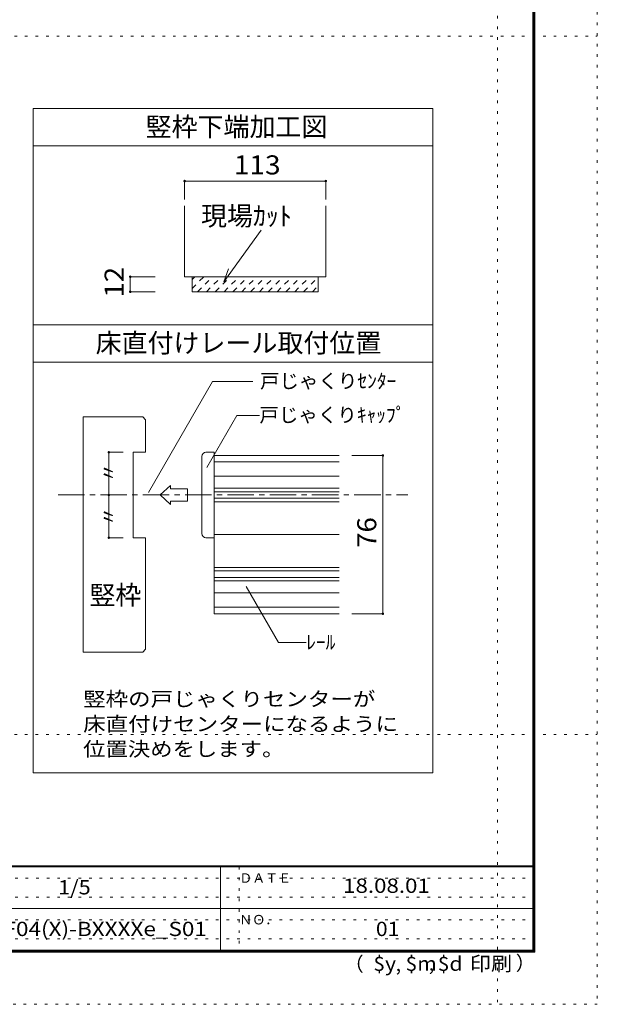
# Model space of a CAD drawing. Units: millimetres. Extents: x -6140 to 6160, y -4455 to 4425.
# Drawn here: x 3385 to 6160, y -4455 to 273 of the extents above; entities that cross this region are included whole.
import ezdxf

# ---------------------------------------------------------------- set-up
doc = ezdxf.new("R2010")
doc.units = ezdxf.units.MM
doc.header["$LTSCALE"] = 30
for name, pattern in [('JWW_CENTER1', [6.773333, 4.233333, -0.846667, 0.846667, -0.846667]), ('JWW_DASHED1', [1.693333, 0.846667, -0.846667]), ('JWW_HOJO', [1.693333, -1.27, 0.423333])]:
    doc.linetypes.add(name, pattern=pattern)
for name, color, linetype in [('0-0_補助線', 7, 'Continuous'), ('0-A_文字', 7, 'Continuous'), ('2-1_通り芯', 7, 'Continuous'), ('2-4_枠', 7, 'Continuous'), ('2-7_金物', 7, 'Continuous'), ('2-A_文字', 7, 'Continuous'), ('2-B_寸法', 7, 'Continuous'), ('F-0_補助線', 7, 'Continuous'), ('F-1_枠', 7, 'Continuous'), ('F-A_文字', 7, 'Continuous')]:
    doc.layers.add(name, color=color, linetype=linetype)
doc.styles.add('ＭＳ ゴシック', font='txt', dxfattribs={"height": 1})

msp = doc.modelspace()

# ---------------------------------------------------------------- linework, layer by layer
at = {"layer": '0-0_補助線', "color": 120, "linetype": 'Continuous', "lineweight": 5}
for p, q in [((4177.5, -501.6), (4177.5, -590.9)), ((4855.5, -501.6), (4177.5, -501.6)), ((4855.5, -501.6), (4855.5, -590.9)), ((3916.1, -961.1), (4036.1, -961.1)), ((3916.1, -1033.1), (3916.1, -961.1)), ((3916.1, -1033.1), (4036.1, -1033.1))]:
    msp.add_line(p, q, dxfattribs=at)
at = {"layer": '0-0_補助線', "color": 92, "linetype": 'Continuous', "lineweight": 13}
for p, q in [((4177.5, -620.3), (4177.5, -961.1)), ((4855.5, -620.3), (4855.5, -961.1)), ((4855.5, -961.1), (4177.5, -961.1)), ((4213.5, -961.1), (4213.5, -1033.1)), ((4819.5, -961.1), (4819.5, -1033.1)), ((4213.5, -1033.1), (4819.5, -1033.1))]:
    msp.add_line(p, q, dxfattribs=at)
at = {"layer": '0-0_補助線', "color": 7, "linetype": 'Continuous', "lineweight": 9}
for q in [(4544.3, -738.1), (4388.2, -923.2)]:
    msp.add_line((4365.7, -985.1), q, dxfattribs=at)
at = {"layer": '0-0_補助線', "color": 120, "linetype": 'JWW_DASHED1', "lineweight": 5}
for p, q in [((4213.5, -974.8), (4227.1, -961.1)), ((4213.5, -1017.2), (4269.5, -961.1)), ((4239.9, -1033.1), (4311.9, -961.1)), ((4282.4, -1033.1), (4354.4, -961.1)), ((4324.8, -1033.1), (4396.8, -961.1)), ((4367.2, -1033.1), (4439.2, -961.1)), ((4409.7, -1033.1), (4481.7, -961.1)), ((4452.1, -1033.1), (4524.1, -961.1)), ((4494.5, -1033.1), (4566.5, -961.1)), ((4536.9, -1033.1), (4608.9, -961.1)), ((4579.4, -1033.1), (4648.5, -964)), ((4621.8, -1033.1), (4693.8, -961.1)), ((4664.2, -1033.1), (4736.2, -961.1)), ((4706.6, -1033.1), (4778.6, -961.1)), ((4749.1, -1033.1), (4819.5, -962.7)), ((4791.5, -1033.1), (4819.5, -1005.1))]:
    msp.add_line(p, q, dxfattribs=at)
at = {"layer": '0-0_補助線', "color": 120, "linetype": 'JWW_HOJO', "lineweight": 5}
msp.add_line((5129.9, -1819.2), (5129.9, -2579.2), dxfattribs=at)
at = {"layer": '0-0_補助線', "color": 7, "linetype": 'Continuous', "lineweight": 9, "const_width": 6}
for points in [[(4180.5, -501.6, 0.414214), (4177.5, -498.6, 0.414214), (4174.5, -501.6, 0.414214), (4177.5, -504.6, 0.414214)], [(4858.5, -501.6, 0.414214), (4855.5, -498.6, 0.414214), (4852.5, -501.6, 0.414214), (4855.5, -504.6, 0.414214)], [(3919.1, -961.1, 0.414214), (3916.1, -958.1, 0.414214), (3913.1, -961.1, 0.414214), (3916.1, -964.1, 0.414214)], [(3919.1, -1033.1, 0.414214), (3916.1, -1030.1, 0.414214), (3913.1, -1033.1, 0.414214), (3916.1, -1036.1, 0.414214)]]:
    msp.add_lwpolyline(points, format="xyb", close=True, dxfattribs=at)
at = {"layer": '0-A_文字', "color": 92, "linetype": 'Continuous', "lineweight": 13}
for p, q in [((3449.9, -3343.2), (3449.9, -153)), ((3449.9, -153), (5369.9, -153)), ((5369.9, -3343.2), (5369.9, -153)), ((3449.9, -333), (5369.9, -333)), ((3449.9, -1191.6), (5369.9, -1191.6)), ((3449.9, -1371.6), (5369.9, -1371.6)), ((3449.9, -3343.2), (5369.9, -3343.2))]:
    msp.add_line(p, q, dxfattribs=at)
at = {"layer": '2-1_通り芯', "color": 120, "linetype": 'JWW_CENTER1', "lineweight": 5}
msp.add_line((3569.9, -2009.2), (5249.9, -2009.2), dxfattribs=at)
at = {"layer": '2-4_枠', "color": 92, "linetype": 'Continuous', "lineweight": 13}
for p, q in [((3689.9, -1634.2), (3689.9, -2764.2)), ((3975.8, -1634.2), (3689.9, -1634.2)), ((3989.9, -1648.3), (3975.8, -1634.2)), ((3989.9, -1648.3), (3989.9, -1804.2)), ((3929.9, -1804.2), (3989.9, -1804.2)), ((3929.9, -2214.2), (3929.9, -1804.2)), ((3929.9, -2214.2), (3989.9, -2214.2)), ((3989.9, -2750), (3989.9, -2214.2)), ((3975.8, -2764.2), (3689.9, -2764.2)), ((3975.8, -2764.2), (3989.9, -2750))]:
    msp.add_line(p, q, dxfattribs=at)
at = {"layer": '2-7_金物', "color": 120, "linetype": 'Continuous', "lineweight": 5}
for p, q in [((4259.9, -2194.2), (4259.9, -1824.2)), ((4279.9, -1804.2), (4319.9, -1804.2)), ((4319.9, -1804.2), (4319.9, -2214.2)), ((4319.9, -1850.5), (4919.9, -1850.5)), ((4319.9, -1919.2), (4919.9, -1919.2)), ((4059.4, -2009.2), (4109.1, -1963.6)), ((4109.1, -1963.6), (4109.1, -1980.2)), ((4190.6, -1980.2), (4109.1, -1980.2)), ((4190.6, -1980.2), (4190.6, -2038.2)), ((4319.9, -1976.9), (4919.9, -1976.9)), ((4059.4, -2009.2), (4109.1, -2054.7)), ((4109.1, -2038.2), (4109.1, -2054.7)), ((4190.6, -2038.2), (4109.1, -2038.2)), ((4319.9, -2041.5), (4919.9, -2041.5)), ((4279.9, -2214.2), (4319.9, -2214.2)), ((4319.9, -2356.9), (4919.9, -2356.9)), ((4319.9, -2421.5), (4919.9, -2421.5)), ((4319.9, -2479.2), (4919.9, -2479.2)), ((4319.9, -2547.9), (4919.9, -2547.9))]:
    msp.add_line(p, q, dxfattribs=at)
at = {"layer": '2-7_金物', "color": 7, "linetype": 'Continuous', "lineweight": 9}
for p, q in [((4319.9, -1819.2), (4319.9, -2579.2)), ((4319.9, -1819.2), (4919.9, -1819.2)), ((4319.9, -1993.2), (4919.9, -1993.2)), ((4319.9, -2025.2), (4919.9, -2025.2)), ((4319.9, -2199.2), (4919.9, -2199.2)), ((4319.9, -2373.2), (4919.9, -2373.2)), ((4319.9, -2405.2), (4919.9, -2405.2)), ((4319.9, -2579.2), (4919.9, -2579.2))]:
    msp.add_line(p, q, dxfattribs=at)
at = {"layer": '2-7_金物', "color": 120, "linetype": 'Continuous', "lineweight": 5}
for centre, start, end in [((4279.9, -1824.2), 90, 180), ((4279.9, -2194.2), 180, 270)]:
    msp.add_arc(centre, 20, start, end, dxfattribs=at)
at = {"layer": '2-A_文字', "color": 7, "linetype": 'Continuous', "lineweight": 9}
for p, q in [((4003.7, -1996.4), (4311.2, -1463.8)), ((4311.2, -1463.8), (4505.3, -1463.8)), ((4283.4, -1877), (4427.9, -1626.7)), ((4427.9, -1626.7), (4536.7, -1626.7)), ((4472.9, -2448.5), (4628.3, -2717.8)), ((4628.3, -2717.8), (4761.7, -2717.8))]:
    msp.add_line(p, q, dxfattribs=at)
at = {"layer": '2-A_文字', "color": 7, "linetype": 'Continuous', "lineweight": 9, "const_width": 6}
msp.add_lwpolyline([(3816.3, -2009.2, 0.414214), (3813.3, -2006.2, 0.414214), (3810.3, -2009.2, 0.414214), (3813.3, -2012.2, 0.414214)], format="xyb", close=True, dxfattribs=at)
at = {"layer": '2-B_寸法', "color": 120, "linetype": 'Continuous', "lineweight": 5}
for p, q in [((3813.3, -1804.2), (3813.3, -2214.2)), ((3813.3, -1804.2), (3881.6, -1804.2)), ((5129.9, -1819.2), (4979.9, -1819.2)), ((5129.9, -1819.2), (5129.9, -2579.2)), ((3813.3, -2214.2), (3881.6, -2214.2)), ((5129.9, -2579.2), (4979.9, -2579.2))]:
    msp.add_line(p, q, dxfattribs=at)
at = {"layer": '2-B_寸法', "color": 7, "linetype": 'Continuous', "lineweight": 9, "const_width": 6}
for points in [[(3816.3, -1804.2, 0.414214), (3813.3, -1801.2, 0.414214), (3810.3, -1804.2, 0.414214), (3813.3, -1807.2, 0.414214)], [(5132.9, -1819.2, 0.414214), (5129.9, -1816.2, 0.414214), (5126.9, -1819.2, 0.414214), (5129.9, -1822.2, 0.414214)], [(3816.3, -2214.2, 0.414214), (3813.3, -2211.2, 0.414214), (3810.3, -2214.2, 0.414214), (3813.3, -2217.2, 0.414214)], [(5132.9, -2579.2, 0.414214), (5129.9, -2576.2, 0.414214), (5126.9, -2579.2, 0.414214), (5129.9, -2582.2, 0.414214)]]:
    msp.add_lwpolyline(points, format="xyb", close=True, dxfattribs=at)
at = {"layer": 'F-0_補助線', "color": 120, "linetype": 'JWW_HOJO', "lineweight": 5}
for p, q in [((6159.9, 4425), (6159.9, -4455)), ((5679.8, 4000), (5679.8, -4455)), ((-6140.1, 195), (6159.9, 195)), ((-6140.1, -3159), (6159.9, -3159)), ((6159.9, -4455), (-6140.1, -4455))]:
    msp.add_line(p, q, dxfattribs=at)
at = {"layer": 'F-0_補助線', "color": 7, "linetype": 'JWW_HOJO', "lineweight": 9}
for p, q in [((4439.9, -3795), (4439.9, -4195)), ((9.9, -3850), (5849.9, -3850)), ((9.9, -3940), (5849.9, -3940)), ((9.9, -4050), (5849.9, -4050)), ((9.9, -4140), (5849.9, -4140))]:
    msp.add_line(p, q, dxfattribs=at)
at = {"layer": 'F-1_枠', "color": 200, "linetype": 'Continuous', "lineweight": 20}
for p, q in [((5849.9, 4175), (5849.9, -4205)), ((5854.9, 4175), (5854.9, -4205)), ((5859.9, 4175), (5859.9, -4205)), ((5859.9, -3790), (-5840.1, -3790)), ((5859.9, -3795), (-5840.1, -3795)), ((4349.9, -3795), (4349.9, -4195)), ((9.9, -3995), (5849.9, -3995)), ((5859.9, -4195), (-5840.1, -4195)), ((5859.9, -4200), (-5840.1, -4200)), ((5859.9, -4205), (-5840.1, -4205))]:
    msp.add_line(p, q, dxfattribs=at)

# ---------------------------------------------------------------- texts
at = {"layer": '0-0_補助線', "color": 7, "linetype": 'Continuous', "lineweight": 211, "style": 'ＭＳ ゴシック', "width": 1.083333}
msp.add_text('113', height=91.44, dxfattribs=at).set_placement((4413.4, -469.7))
at = {"layer": '0-0_補助線', "color": 7, "linetype": 'Continuous', "lineweight": 0, "style": 'ＭＳ ゴシック'}
msp.add_text('現場ｶｯﾄ', height=91.44, dxfattribs=at).set_placement((4256, -714.9))
at = {"layer": '0-0_補助線', "color": 7, "linetype": 'Continuous', "lineweight": 211, "style": 'ＭＳ ゴシック', "width": 1.0625}
msp.add_text('12', height=91.44, rotation=90, dxfattribs=at).set_placement((3884.2, -1060.9))
at = {"layer": '0-A_文字', "color": 7, "linetype": 'Continuous', "lineweight": 0, "style": 'ＭＳ ゴシック'}
for s, p in [('竪枠下端加工図', (3989.9, -286.1)), ('床直付けレール取付位置', (3749.9, -1324.7))]:
    msp.add_text(s, height=91.44, dxfattribs=at).set_placement(p)
at = {"layer": '2-A_文字', "color": 7, "linetype": 'Continuous', "lineweight": 9, "style": 'ＭＳ ゴシック'}
for s, height, p in [('戸じゃくりｾﾝﾀｰ', 68.58, (4539.5, -1496.1)), ('戸じゃくりｷｬｯﾌﾟ', 68.58, (4536.7, -1659)), ('竪枠', 91.44, (3719.9, -2535.6)), ('ﾚｰﾙ', 68.58, (4761.7, -2750.1))]:
    msp.add_text(s, height=height, dxfattribs=at).set_placement(p)
for p in [(3845.6, -1949.2), (3845.6, -2159.2)]:
    msp.add_text('〃', height=68.6, rotation=90, dxfattribs=at).set_placement(p)
for s, width, p in [('竪枠の戸じゃくりセンターが', 1.153846, (3689.9, -3023.3)), ('床直付けセンターになるように', 1.154762, (3689.9, -3143.3)), ('位置決めをします。', 1.148148, (3689.9, -3263.3))]:
    msp.add_text(s, height=68.58, dxfattribs=dict(at, width=width)).set_placement(p)
at = {"layer": '2-B_寸法', "color": 7, "linetype": 'Continuous', "lineweight": 211, "style": 'ＭＳ ゴシック', "width": 1.0625}
msp.add_text('76', height=91.44, rotation=90, dxfattribs=at).set_placement((5098, -2262.9))
at = {"layer": 'F-A_文字', "color": 7, "linetype": 'Continuous', "lineweight": 0, "style": 'ＭＳ ゴシック'}
for s, height, p in [('ＤＡＴＥ', 45.72, (4439.9, -3871.5)), ('ＮＯ．', 45.72, (4439.9, -4071.5)), ('（', 68.6, (4944, -4295.6)), ('）', 68.6, (5768.3, -4291.4)), (',', 68.6, (5191.2, -4295.6)), (',', 68.6, (5350.1, -4292.8))]:
    msp.add_text(s, height=height, dxfattribs=at).set_placement(p)
for s, width, p in [('1/5', 1.111111, (3569.9, -3927.3)), ('18.08.01', 1.145833, (4938.7, -3919.8)), ('$y', 1.083333, (5083.9, -4294.2)), ('$m', 1.083333, (5238.6, -4294.2)), ('$d', 1.083333, (5393.3, -4294.2)), ('印刷', 1.083333, (5548.1, -4294.2))]:
    msp.add_text(s, height=68.58, dxfattribs=dict(at, width=width)).set_placement(p)
at = {"layer": 'F-A_文字', "color": 7, "linetype": 'Continuous', "lineweight": 9, "style": 'ＭＳ ゴシック'}
for s, width, p in [('F04(X)-BXXXXe_S01', 1.156863, (3307.4, -4127.3)), ('01', 1.083333, (5096.2, -4127.3))]:
    msp.add_text(s, height=68.58, dxfattribs=dict(at, width=width)).set_placement(p)

doc.saveas('drawing.dxf')
